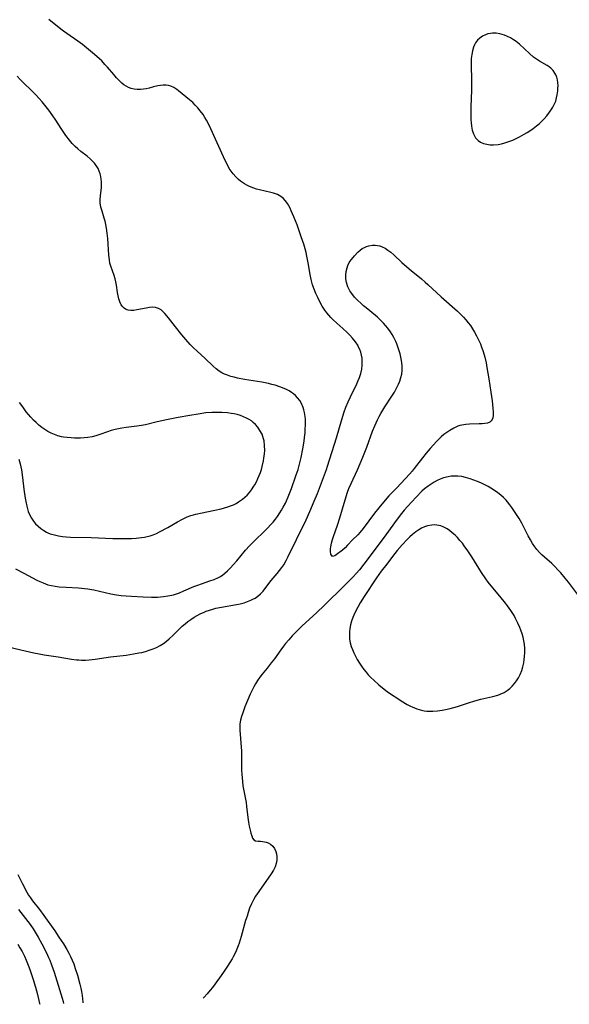
# Model space of a CAD drawing. Units: inches. Extents: x 2133255 to 2136513, y 240264 to 245396.
# Drawn here: x 2134834 to 2134938, y 240303 to 240490 of the extents above; entities that cross this region are included whole.
import ezdxf

# ---------------------------------------------------------------- set-up
doc = ezdxf.new("R2010")
doc.units = ezdxf.units.IN
doc.header["$MEASUREMENT"] = 0
doc.layers.add('c_32_T12S_R21E', color=5, linetype='Continuous')

msp = doc.modelspace()

# ---------------------------------------------------------------- linework, layer by layer
at = {"layer": 'c_32_T12S_R21E'}
for points in [[(2134883.07, 240384.47, 792), (2134883.54, 240385.04, 792), (2134883.99, 240385.63, 792), (2134884.32, 240386.11, 792), (2134884.8, 240386.94, 792), (2134885.13, 240387.58, 792), (2134886.73, 240390.94, 792), (2134888.56, 240394.69, 792), (2134889.29, 240396.25, 792), (2134890.11, 240398.18, 792), (2134890.71, 240399.69, 792), (2134891.87, 240402.71, 792), (2134892.43, 240404.24, 792), (2134892.64, 240404.87, 792), (2134894.33, 240410.23, 792), (2134895.32, 240413.69, 792), (2134895.79, 240415.16, 792), (2134896.12, 240416.06, 792), (2134896.53, 240417.04, 792), (2134896.98, 240418.03, 792), (2134898.18, 240420.49, 792), (2134898.45, 240421.1, 792), (2134898.69, 240421.7, 792), (2134898.94, 240422.47, 792), (2134899.12, 240423.25, 792), (2134899.22, 240424.04, 792), (2134899.23, 240424.83, 792), (2134899.18, 240425.38, 792), (2134899.08, 240425.94, 792), (2134898.93, 240426.48, 792), (2134898.76, 240426.99, 792), (2134898.53, 240427.47, 792), (2134898.36, 240427.8, 792), (2134897.91, 240428.48, 792), (2134897.39, 240429.14, 792), (2134896.88, 240429.7, 792), (2134896.35, 240430.24, 792), (2134895.53, 240431, 792), (2134894.37, 240432.03, 792), (2134893.69, 240432.66, 792), (2134893.27, 240433.07, 792), (2134892.87, 240433.5, 792), (2134892.47, 240433.97, 792), (2134892.11, 240434.46, 792), (2134891.63, 240435.2, 792), (2134891.17, 240436.03, 792), (2134890.76, 240436.89, 792), (2134890.42, 240437.65, 792), (2134890.09, 240438.46, 792), (2134889.8, 240439.29, 792), (2134889.51, 240440.28, 792), (2134889.37, 240440.92, 792), (2134889.25, 240441.58, 792), (2134889, 240443.17, 792), (2134888.71, 240444.71, 792), (2134888.55, 240445.43, 792), (2134888.36, 240446.14, 792), (2134888.12, 240446.99, 792), (2134887.66, 240448.41, 792), (2134887.32, 240449.37, 792), (2134886.84, 240450.67, 792), (2134886.22, 240452.22, 792), (2134885.75, 240453.33, 792), (2134885.53, 240453.81, 792), (2134885.28, 240454.29, 792), (2134885.01, 240454.75, 792), (2134884.59, 240455.32, 792), (2134884.21, 240455.72, 792), (2134883.79, 240456.05, 792), (2134883.11, 240456.42, 792), (2134882.36, 240456.69, 792), (2134881.85, 240456.83, 792), (2134879.72, 240457.3, 792), (2134879.18, 240457.44, 792), (2134878.64, 240457.61, 792), (2134877.85, 240457.93, 792), (2134877.35, 240458.18, 792), (2134876.86, 240458.47, 792), (2134876.13, 240458.97, 792), (2134875.77, 240459.26, 792), (2134875.22, 240459.77, 792), (2134874.71, 240460.34, 792), (2134874.34, 240460.85, 792), (2134874, 240461.39, 792), (2134873.76, 240461.81, 792), (2134873.23, 240462.88, 792), (2134870.16, 240469.59, 792), (2134869.68, 240470.53, 792), (2134869.36, 240471.08, 792), (2134869.03, 240471.61, 792), (2134868.49, 240472.34, 792), (2134868.03, 240472.89, 792), (2134867.55, 240473.39, 792), (2134867.06, 240473.87, 792), (2134866.42, 240474.43, 792), (2134864.35, 240476.11, 792), (2134864.03, 240476.35, 792), (2134863.47, 240476.72, 792), (2134862.89, 240476.99, 792), (2134862.45, 240477.11, 792), (2134861.99, 240477.17, 792), (2134861.44, 240477.18, 792), (2134860.94, 240477.13, 792), (2134860.43, 240477.04, 792), (2134859.63, 240476.85, 792), (2134858.8, 240476.62, 792), (2134858.25, 240476.5, 792), (2134857.7, 240476.42, 792), (2134857.12, 240476.37, 792), (2134856.52, 240476.37, 792), (2134855.94, 240476.43, 792), (2134855.37, 240476.55, 792), (2134854.9, 240476.72, 792), (2134854.43, 240476.97, 792), (2134854.02, 240477.25, 792), (2134853.63, 240477.57, 792), (2134853.16, 240478.01, 792), (2134852.6, 240478.58, 792), (2134852.07, 240479.19, 792), (2134850.88, 240480.6, 792), (2134850.41, 240481.13, 792), (2134849.79, 240481.78, 792), (2134849.36, 240482.18, 792), (2134848.4, 240483.02, 792), (2134847.27, 240483.97, 792), (2134846.12, 240484.9, 792), (2134845.28, 240485.53, 792), (2134843.16, 240486.98, 792), (2134842.55, 240487.42, 792), (2134842.03, 240487.82, 792), (2134839.76, 240489.65, 792)], [(2134833.45, 240385.36, 790), (2134835.01, 240384.51, 790), (2134837.51, 240383.21, 790), (2134838.08, 240382.94, 790), (2134838.67, 240382.68, 790), (2134839.13, 240382.51, 790), (2134839.6, 240382.35, 790), (2134840.27, 240382.19, 790), (2134840.94, 240382.06, 790), (2134841.74, 240381.96, 790), (2134843.07, 240381.86, 790), (2134845.38, 240381.76, 790), (2134846.5, 240381.65, 790), (2134847.17, 240381.56, 790), (2134848.33, 240381.35, 790), (2134851.5, 240380.63, 790), (2134852.57, 240380.44, 790), (2134853.49, 240380.32, 790), (2134854.41, 240380.23, 790), (2134855.43, 240380.14, 790), (2134857.63, 240380.02, 790), (2134859.23, 240379.97, 790), (2134860.4, 240379.99, 790), (2134861.54, 240380.09, 790), (2134862.33, 240380.21, 790), (2134863.1, 240380.37, 790), (2134863.4, 240380.45, 790), (2134864.54, 240380.83, 790), (2134865.38, 240381.17, 790), (2134867.3, 240381.98, 790), (2134868.01, 240382.26, 790), (2134868.73, 240382.52, 790), (2134870.32, 240383.05, 790), (2134871.15, 240383.35, 790), (2134871.94, 240383.7, 790), (2134872.33, 240383.92, 790), (2134872.76, 240384.22, 790), (2134873.18, 240384.55, 790), (2134873.68, 240385.01, 790), (2134874.21, 240385.55, 790), (2134874.73, 240386.12, 790), (2134875.4, 240386.89, 790), (2134877.07, 240388.88, 790), (2134877.84, 240389.74, 790), (2134878.65, 240390.56, 790), (2134880.87, 240392.71, 790), (2134881.33, 240393.17, 790), (2134881.83, 240393.7, 790), (2134882.31, 240394.25, 790), (2134882.74, 240394.77, 790), (2134883.14, 240395.3, 790), (2134883.58, 240395.96, 790), (2134883.92, 240396.49, 790), (2134884.24, 240397.04, 790), (2134884.66, 240397.84, 790), (2134884.85, 240398.25, 790), (2134885.19, 240399.03, 790), (2134885.79, 240400.6, 790), (2134886.63, 240402.99, 790), (2134887.03, 240404.24, 790), (2134887.3, 240405.23, 790), (2134887.61, 240406.52, 790), (2134887.94, 240408.16, 790), (2134888.19, 240409.59, 790), (2134888.28, 240410.27, 790), (2134888.38, 240411.2, 790), (2134888.42, 240411.72, 790), (2134888.46, 240412.74, 790), (2134888.43, 240413.77, 790), (2134888.38, 240414.31, 790), (2134888.27, 240415.06, 790), (2134888.16, 240415.53, 790), (2134888.03, 240415.99, 790), (2134887.72, 240416.72, 790), (2134887.38, 240417.31, 790), (2134886.96, 240417.85, 790), (2134886.57, 240418.25, 790), (2134886.2, 240418.56, 790), (2134885.81, 240418.84, 790), (2134885.33, 240419.13, 790), (2134884.82, 240419.4, 790), (2134884.4, 240419.59, 790), (2134883.56, 240419.92, 790), (2134882.69, 240420.21, 790), (2134882.08, 240420.37, 790), (2134881.46, 240420.52, 790), (2134880.14, 240420.77, 790), (2134876.91, 240421.29, 790), (2134875.53, 240421.57, 790), (2134874.9, 240421.72, 790), (2134874.27, 240421.9, 790), (2134873.65, 240422.1, 790), (2134873.07, 240422.34, 790), (2134872.6, 240422.56, 790), (2134872.06, 240422.89, 790), (2134871.49, 240423.33, 790), (2134870.95, 240423.81, 790), (2134869.43, 240425.28, 790), (2134867.91, 240426.68, 790), (2134867.22, 240427.33, 790), (2134866.59, 240427.97, 790), (2134865.73, 240428.92, 790), (2134864.99, 240429.8, 790), (2134863.79, 240431.29, 790), (2134862.46, 240433, 790), (2134861.77, 240433.82, 790), (2134861.41, 240434.19, 790), (2134861.05, 240434.51, 790), (2134860.55, 240434.81, 790), (2134860.01, 240434.98, 790), (2134859.44, 240435.02, 790), (2134858.85, 240434.98, 790), (2134858.24, 240434.88, 790), (2134856.48, 240434.52, 790), (2134855.89, 240434.43, 790), (2134855.31, 240434.42, 790), (2134854.79, 240434.49, 790), (2134854.33, 240434.67, 790), (2134854.04, 240434.86, 790), (2134853.78, 240435.1, 790), (2134853.5, 240435.49, 790), (2134853.23, 240436.04, 790), (2134853.03, 240436.65, 790), (2134852.91, 240437.18, 790), (2134852.8, 240437.8, 790), (2134852.6, 240439.21, 790), (2134852.48, 240439.83, 790), (2134852.32, 240440.45, 790), (2134852.13, 240441.05, 790), (2134851.51, 240442.84, 790), (2134851.36, 240443.39, 790), (2134851.24, 240444.01, 790), (2134851.13, 240444.89, 790), (2134850.93, 240448.07, 790), (2134850.84, 240449.07, 790), (2134850.7, 240450.04, 790), (2134850.57, 240450.72, 790), (2134850.42, 240451.38, 790), (2134850.27, 240451.92, 790), (2134849.86, 240453.25, 790), (2134849.65, 240454.04, 790), (2134849.52, 240454.83, 790), (2134849.5, 240455.41, 790), (2134849.55, 240456.23, 790), (2134849.73, 240457.69, 790), (2134849.77, 240458.32, 790), (2134849.75, 240458.82, 790), (2134849.71, 240459.31, 790), (2134849.62, 240459.84, 790), (2134849.48, 240460.37, 790), (2134849.3, 240460.88, 790), (2134849.09, 240461.34, 790), (2134848.84, 240461.77, 790), (2134848.43, 240462.35, 790), (2134847.95, 240462.88, 790), (2134847.6, 240463.21, 790), (2134847.03, 240463.68, 790), (2134845.81, 240464.6, 790), (2134845.24, 240465.08, 790), (2134844.76, 240465.53, 790), (2134844.2, 240466.11, 790), (2134843.66, 240466.74, 790), (2134842.97, 240467.64, 790), (2134842.2, 240468.78, 790), (2134840.96, 240470.74, 790), (2134840.54, 240471.35, 790), (2134839.74, 240472.46, 790), (2134839.01, 240473.39, 790), (2134838.48, 240474.04, 790), (2134837.92, 240474.68, 790), (2134837.31, 240475.33, 790), (2134836.46, 240476.19, 790), (2134834.93, 240477.65, 790), (2134834.33, 240478.25, 790), (2134833.76, 240478.87, 790)], [(2134834.1, 240406.16, 788), (2134834.34, 240405.3, 788), (2134834.47, 240404.72, 788), (2134834.57, 240404.14, 788), (2134834.77, 240402.73, 788), (2134835.03, 240400.46, 788), (2134835.27, 240398.8, 788), (2134835.39, 240398.16, 788), (2134835.58, 240397.28, 788), (2134835.72, 240396.77, 788), (2134835.87, 240396.27, 788), (2134836.22, 240395.43, 788), (2134836.48, 240394.95, 788), (2134836.83, 240394.43, 788), (2134837.25, 240393.92, 788), (2134837.71, 240393.46, 788), (2134838.23, 240393.02, 788), (2134838.79, 240392.63, 788), (2134839.32, 240392.33, 788), (2134839.6, 240392.2, 788), (2134840.04, 240392.03, 788), (2134840.81, 240391.79, 788), (2134841.61, 240391.62, 788), (2134842.36, 240391.51, 788), (2134843.06, 240391.45, 788), (2134843.85, 240391.4, 788), (2134847.81, 240391.32, 788), (2134851.9, 240391.14, 788), (2134852.95, 240391.12, 788), (2134854.39, 240391.12, 788), (2134855.43, 240391.14, 788), (2134856.31, 240391.19, 788), (2134856.82, 240391.23, 788), (2134857.33, 240391.29, 788), (2134857.88, 240391.37, 788), (2134858.42, 240391.49, 788), (2134858.99, 240391.65, 788), (2134859.54, 240391.83, 788), (2134860.16, 240392.08, 788), (2134860.76, 240392.37, 788), (2134862.31, 240393.22, 788), (2134864.18, 240394.28, 788), (2134865.15, 240394.8, 788), (2134866.03, 240395.2, 788), (2134866.7, 240395.46, 788), (2134867.18, 240395.61, 788), (2134867.67, 240395.75, 788), (2134868.52, 240395.95, 788), (2134871.27, 240396.47, 788), (2134872.45, 240396.73, 788), (2134873.08, 240396.91, 788), (2134873.7, 240397.11, 788), (2134874.24, 240397.31, 788), (2134874.77, 240397.53, 788), (2134875.28, 240397.79, 788), (2134875.77, 240398.07, 788), (2134876.5, 240398.58, 788), (2134876.94, 240398.96, 788), (2134877.36, 240399.37, 788), (2134877.81, 240399.86, 788), (2134878.22, 240400.38, 788), (2134878.65, 240401.03, 788), (2134878.82, 240401.31, 788), (2134879.19, 240402.01, 788), (2134879.43, 240402.52, 788), (2134879.66, 240403.05, 788), (2134879.89, 240403.65, 788), (2134880.09, 240404.25, 788), (2134880.24, 240404.78, 788), (2134880.48, 240405.84, 788), (2134880.57, 240406.36, 788), (2134880.68, 240407.21, 788), (2134880.71, 240407.84, 788), (2134880.7, 240408.78, 788), (2134880.58, 240409.69, 788), (2134880.5, 240410.04, 788), (2134880.37, 240410.48, 788), (2134880.21, 240410.9, 788), (2134879.82, 240411.65, 788), (2134879.43, 240412.23, 788), (2134878.98, 240412.76, 788), (2134878.55, 240413.15, 788), (2134878.19, 240413.43, 788), (2134877.75, 240413.71, 788), (2134877.29, 240413.97, 788), (2134876.72, 240414.23, 788), (2134876.11, 240414.45, 788), (2134875.49, 240414.64, 788), (2134874.94, 240414.77, 788), (2134874.38, 240414.87, 788), (2134873.66, 240414.97, 788), (2134872.55, 240415.06, 788), (2134871.54, 240415.07, 788), (2134870.67, 240415.04, 788), (2134869.54, 240414.95, 788), (2134868.06, 240414.75, 788), (2134866.48, 240414.49, 788), (2134864.28, 240414.07, 788), (2134862.11, 240413.64, 788), (2134860.31, 240413.25, 788), (2134858.13, 240412.73, 788), (2134857.33, 240412.57, 788), (2134856.45, 240412.43, 788), (2134854.42, 240412.17, 788), (2134853.62, 240412.05, 788), (2134852.98, 240411.94, 788), (2134852.36, 240411.81, 788), (2134851.59, 240411.62, 788), (2134850.9, 240411.4, 788), (2134849.45, 240410.87, 788), (2134848.68, 240410.61, 788), (2134848.01, 240410.44, 788), (2134847.19, 240410.3, 788), (2134846.48, 240410.22, 788), (2134845.76, 240410.19, 788), (2134844.62, 240410.18, 788), (2134844.01, 240410.21, 788), (2134843.26, 240410.27, 788), (2134842.53, 240410.38, 788), (2134842.16, 240410.45, 788), (2134841.49, 240410.63, 788), (2134840.84, 240410.85, 788), (2134840.2, 240411.11, 788), (2134839.58, 240411.43, 788), (2134838.98, 240411.79, 788), (2134838.41, 240412.19, 788), (2134837.86, 240412.65, 788), (2134837.33, 240413.14, 788), (2134836.88, 240413.59, 788), (2134836.35, 240414.16, 788), (2134835.91, 240414.65, 788), (2134835.49, 240415.16, 788), (2134834.8, 240416.09, 788), (2134834.2, 240416.95, 788)], [(2134940.81, 240379.52, 792), (2134938.32, 240382.8, 792), (2134937.71, 240383.57, 792), (2134936.86, 240384.58, 792), (2134936.32, 240385.2, 792), (2134935.75, 240385.79, 792), (2134935.16, 240386.35, 792), (2134933.77, 240387.56, 792), (2134933.3, 240388, 792), (2134932.84, 240388.46, 792), (2134932.34, 240389.04, 792), (2134931.97, 240389.53, 792), (2134931.53, 240390.18, 792), (2134931.13, 240390.86, 792), (2134930.72, 240391.6, 792), (2134929.46, 240394.06, 792), (2134928.99, 240394.89, 792), (2134928.37, 240395.87, 792), (2134927.58, 240397.01, 792), (2134927.19, 240397.54, 792), (2134926.78, 240398.05, 792), (2134926.49, 240398.39, 792), (2134926.02, 240398.88, 792), (2134925.49, 240399.36, 792), (2134924.93, 240399.8, 792), (2134924.1, 240400.38, 792), (2134923.08, 240400.98, 792), (2134922.58, 240401.25, 792), (2134921.84, 240401.61, 792), (2134921.09, 240401.94, 792), (2134920.4, 240402.21, 792), (2134919.68, 240402.46, 792), (2134918.79, 240402.71, 792), (2134918.08, 240402.86, 792), (2134917.37, 240402.96, 792), (2134916.64, 240402.97, 792), (2134916.07, 240402.93, 792), (2134915.5, 240402.85, 792), (2134914.61, 240402.63, 792), (2134914.01, 240402.4, 792), (2134913.43, 240402.13, 792), (2134912.84, 240401.81, 792), (2134912.26, 240401.45, 792), (2134911.7, 240401.06, 792), (2134911.03, 240400.52, 792), (2134910.54, 240400.08, 792), (2134909.42, 240398.98, 792), (2134908.6, 240398.11, 792), (2134907.81, 240397.22, 792), (2134907.19, 240396.5, 792), (2134906.66, 240395.85, 792), (2134905.86, 240394.8, 792), (2134903.67, 240391.79, 792), (2134901.64, 240389.1, 792), (2134899.54, 240386.27, 792), (2134898.67, 240385.19, 792), (2134898.06, 240384.5, 792), (2134897.47, 240383.85, 792), (2134896.61, 240382.96, 792), (2134895.75, 240382.09, 792), (2134892.08, 240378.49, 792), (2134890.55, 240377.02, 792), (2134887.85, 240374.52, 792), (2134886.9, 240373.6, 792), (2134885.95, 240372.63, 792), (2134885.28, 240371.9, 792), (2134884.65, 240371.16, 792), (2134884.28, 240370.7, 792), (2134883.76, 240369.99, 792), (2134882.56, 240368.3, 792), (2134881.97, 240367.49, 792), (2134881.19, 240366.51, 792), (2134880.24, 240365.37, 792), (2134879.81, 240364.82, 792), (2134879.34, 240364.14, 792), (2134878.97, 240363.54, 792), (2134878.62, 240362.93, 792), (2134878.2, 240362.1, 792), (2134877.96, 240361.57, 792), (2134876.97, 240359.15, 792), (2134876.55, 240358.04, 792), (2134876.31, 240357.32, 792), (2134876.11, 240356.6, 792), (2134876.06, 240356.28, 792), (2134876.01, 240355.84, 792), (2134875.99, 240355.48, 792), (2134876.01, 240354.72, 792), (2134876.31, 240350.73, 792), (2134876.34, 240349.57, 792), (2134876.33, 240347.13, 792), (2134876.36, 240346.4, 792), (2134876.41, 240345.69, 792), (2134876.48, 240344.97, 792), (2134876.58, 240344.18, 792), (2134877.18, 240340.99, 792), (2134877.29, 240340.23, 792), (2134877.53, 240338.13, 792), (2134877.65, 240337.27, 792), (2134877.77, 240336.53, 792), (2134877.99, 240335.51, 792), (2134878.08, 240335.16, 792), (2134878.24, 240334.65, 792), (2134878.42, 240334.23, 792), (2134878.64, 240333.91, 792), (2134878.95, 240333.71, 792), (2134879.47, 240333.64, 792), (2134879.93, 240333.65, 792), (2134880.3, 240333.62, 792), (2134880.68, 240333.55, 792), (2134881.01, 240333.46, 792), (2134881.34, 240333.34, 792), (2134881.81, 240333.07, 792), (2134882.23, 240332.7, 792), (2134882.58, 240332.24, 792), (2134882.83, 240331.71, 792), (2134882.96, 240331.26, 792), (2134883.02, 240330.67, 792), (2134882.99, 240330.07, 792), (2134882.88, 240329.42, 792), (2134882.67, 240328.79, 792), (2134882.37, 240328.16, 792), (2134881.97, 240327.48, 792), (2134880.04, 240324.7, 792), (2134879.28, 240323.66, 792), (2134878.97, 240323.21, 792), (2134878.56, 240322.51, 792), (2134878.19, 240321.73, 792), (2134877.86, 240320.91, 792), (2134877.56, 240320.08, 792), (2134877.36, 240319.43, 792), (2134877.1, 240318.56, 792), (2134876.27, 240315.58, 792), (2134875.86, 240314.26, 792), (2134875.68, 240313.76, 792), (2134875.42, 240313.12, 792), (2134875.15, 240312.49, 792), (2134874.75, 240311.69, 792), (2134874.54, 240311.31, 792), (2134874.11, 240310.6, 792), (2134873.66, 240309.9, 792), (2134872.89, 240308.79, 792), (2134872.13, 240307.73, 792), (2134870.79, 240305.89, 792), (2134870.37, 240305.35, 792), (2134869.82, 240304.69, 792), (2134869.21, 240304.02, 792), (2134869.02, 240303.83, 792)], [(2134831.81, 240370.6, 792), (2134834.47, 240369.96, 792), (2134836.9, 240369.41, 792), (2134837.9, 240369.21, 792), (2134838.9, 240369.04, 792), (2134841.55, 240368.65, 792), (2134844.04, 240368.23, 792), (2134845.01, 240368.1, 792), (2134845.47, 240368.06, 792), (2134845.97, 240368.04, 792), (2134846.7, 240368.04, 792), (2134847.43, 240368.08, 792), (2134848.53, 240368.19, 792), (2134851.49, 240368.63, 792), (2134854.44, 240368.97, 792), (2134855.84, 240369.19, 792), (2134856.86, 240369.38, 792), (2134857.38, 240369.5, 792), (2134858.08, 240369.69, 792), (2134858.78, 240369.9, 792), (2134859.53, 240370.17, 792), (2134860.18, 240370.45, 792), (2134860.89, 240370.82, 792), (2134861.49, 240371.19, 792), (2134862.06, 240371.6, 792), (2134862.59, 240372.04, 792), (2134863.26, 240372.67, 792), (2134864.56, 240373.96, 792), (2134865.08, 240374.45, 792), (2134865.61, 240374.92, 792), (2134866.14, 240375.35, 792), (2134866.7, 240375.75, 792), (2134867.34, 240376.17, 792), (2134867.91, 240376.5, 792), (2134868.5, 240376.81, 792), (2134869.23, 240377.14, 792), (2134869.61, 240377.3, 792), (2134870.27, 240377.53, 792), (2134870.87, 240377.71, 792), (2134871.46, 240377.87, 792), (2134872.5, 240378.1, 792), (2134875.38, 240378.59, 792), (2134876.05, 240378.73, 792), (2134876.84, 240378.93, 792), (2134877.48, 240379.13, 792), (2134878.08, 240379.38, 792), (2134878.49, 240379.58, 792), (2134878.88, 240379.81, 792), (2134879.43, 240380.2, 792), (2134879.93, 240380.64, 792), (2134880.4, 240381.15, 792), (2134880.93, 240381.82, 792), (2134881.92, 240383.12, 792), (2134883.07, 240384.47, 792)], [(2134833.85, 240327.33, 794), (2134834.74, 240325.56, 794), (2134835.59, 240323.99, 794), (2134835.93, 240323.43, 794), (2134836.26, 240322.92, 794), (2134836.67, 240322.34, 794), (2134837.96, 240320.67, 794), (2134838.79, 240319.54, 794), (2134840.87, 240316.62, 794), (2134841.67, 240315.45, 794), (2134842.52, 240314.15, 794), (2134843.18, 240313.07, 794), (2134843.55, 240312.39, 794), (2134843.89, 240311.73, 794), (2134844.2, 240311.05, 794), (2134844.48, 240310.34, 794), (2134844.78, 240309.47, 794), (2134845.18, 240308.2, 794), (2134845.64, 240306.52, 794), (2134845.83, 240305.75, 794), (2134845.95, 240305.11, 794), (2134846.08, 240304.34, 794), (2134846.23, 240303.06, 794), (2134846.24, 240302.98, 794)], [(2134834, 240320.71, 796), (2134836.23, 240317.8, 796), (2134836.76, 240317.03, 796), (2134837.35, 240316.09, 796), (2134837.73, 240315.45, 796), (2134838.45, 240314.15, 796), (2134839.33, 240312.43, 796), (2134839.72, 240311.57, 796), (2134839.93, 240311.08, 796), (2134840.27, 240310.2, 796), (2134840.76, 240308.76, 796), (2134842.31, 240303.83, 796), (2134842.47, 240303.23, 796), (2134842.57, 240302.85, 796)], [(2134833.85, 240314.07, 798), (2134834.28, 240313.38, 798), (2134834.68, 240312.68, 798), (2134835.12, 240311.83, 798), (2134835.47, 240311.08, 798), (2134835.97, 240309.82, 798), (2134836.22, 240309.12, 798), (2134836.79, 240307.36, 798), (2134837.22, 240305.92, 798), (2134837.6, 240304.52, 798), (2134838.02, 240302.86, 798), (2134838.06, 240302.68, 798)]]:
    msp.add_polyline3d(points, dxfattribs=at)
for points in [[(2134922.25, 240466.11, 792), (2134922.85, 240465.96, 792), (2134923.49, 240465.88, 792), (2134924.13, 240465.87, 792), (2134924.97, 240465.94, 792), (2134925.62, 240466.06, 792), (2134926.27, 240466.22, 792), (2134927.03, 240466.47, 792), (2134927.78, 240466.76, 792), (2134928.52, 240467.1, 792), (2134929.07, 240467.37, 792), (2134929.96, 240467.86, 792), (2134930.53, 240468.2, 792), (2134930.99, 240468.49, 792), (2134931.66, 240468.96, 792), (2134932.3, 240469.45, 792), (2134932.75, 240469.83, 792), (2134933.21, 240470.26, 792), (2134933.73, 240470.81, 792), (2134934.22, 240471.37, 792), (2134934.74, 240472.04, 792), (2134935.21, 240472.72, 792), (2134935.4, 240473.04, 792), (2134935.63, 240473.49, 792), (2134935.91, 240474.18, 792), (2134936.08, 240474.77, 792), (2134936.21, 240475.37, 792), (2134936.31, 240476.13, 792), (2134936.35, 240476.61, 792), (2134936.36, 240477.09, 792), (2134936.33, 240477.69, 792), (2134936.25, 240478.22, 792), (2134936.12, 240478.73, 792), (2134935.97, 240479.12, 792), (2134935.77, 240479.49, 792), (2134935.41, 240479.99, 792), (2134934.99, 240480.41, 792), (2134934.65, 240480.67, 792), (2134934.28, 240480.9, 792), (2134932.83, 240481.72, 792), (2134932.09, 240482.23, 792), (2134931.71, 240482.52, 792), (2134930.95, 240483.17, 792), (2134929.02, 240484.97, 792), (2134928.43, 240485.45, 792), (2134927.9, 240485.82, 792), (2134927.36, 240486.15, 792), (2134926.78, 240486.44, 792), (2134926.18, 240486.68, 792), (2134925.74, 240486.82, 792), (2134925.31, 240486.92, 792), (2134924.6, 240487.03, 792), (2134923.9, 240487.05, 792), (2134923.52, 240487.01, 792), (2134923.06, 240486.91, 792), (2134922.62, 240486.75, 792), (2134922.06, 240486.48, 792), (2134921.55, 240486.13, 792), (2134921.1, 240485.71, 792), (2134920.72, 240485.21, 792), (2134920.53, 240484.87, 792), (2134920.32, 240484.38, 792), (2134920.12, 240483.7, 792), (2134919.98, 240482.98, 792), (2134919.91, 240482.26, 792), (2134919.89, 240481.72, 792), (2134919.88, 240481, 792), (2134919.93, 240478.12, 792), (2134919.93, 240476.23, 792), (2134919.83, 240473.06, 792), (2134919.81, 240471.59, 792), (2134919.83, 240470.63, 792), (2134919.87, 240470.1, 792), (2134919.94, 240469.4, 792), (2134920.1, 240468.63, 792), (2134920.33, 240467.92, 792), (2134920.5, 240467.54, 792), (2134920.72, 240467.18, 792), (2134921.2, 240466.67, 792), (2134921.68, 240466.35, 792)], [(2134898.85, 240392.35, 794), (2134898.37, 240391.83, 794), (2134897.39, 240390.84, 794), (2134896.45, 240389.84, 794), (2134895.97, 240389.36, 794), (2134895.49, 240388.93, 794), (2134894.28, 240387.99, 794), (2134893.99, 240387.8, 794), (2134893.59, 240387.73, 794), (2134893.26, 240388.13, 794), (2134893.18, 240388.65, 794), (2134893.2, 240389.17, 794), (2134893.26, 240389.55, 794), (2134893.4, 240390.23, 794), (2134893.6, 240390.95, 794), (2134893.77, 240391.5, 794), (2134894.5, 240393.62, 794), (2134894.95, 240395.04, 794), (2134895.95, 240398.49, 794), (2134896.42, 240399.9, 794), (2134896.68, 240400.59, 794), (2134897.1, 240401.57, 794), (2134898.29, 240404.18, 794), (2134899.31, 240406.53, 794), (2134900.06, 240408.44, 794), (2134901.19, 240411.47, 794), (2134901.61, 240412.49, 794), (2134901.86, 240413.06, 794), (2134902.14, 240413.66, 794), (2134902.44, 240414.27, 794), (2134902.77, 240414.87, 794), (2134903.5, 240416.09, 794), (2134904.83, 240418.15, 794), (2134905.31, 240418.93, 794), (2134905.79, 240419.8, 794), (2134906.08, 240420.41, 794), (2134906.33, 240421.02, 794), (2134906.55, 240421.68, 794), (2134906.7, 240422.35, 794), (2134906.76, 240423, 794), (2134906.76, 240423.84, 794), (2134906.7, 240424.53, 794), (2134906.59, 240425.22, 794), (2134906.39, 240426.16, 794), (2134906.23, 240426.75, 794), (2134906.05, 240427.33, 794), (2134905.79, 240428.05, 794), (2134905.6, 240428.49, 794), (2134905.19, 240429.31, 794), (2134904.88, 240429.82, 794), (2134904.56, 240430.33, 794), (2134904.04, 240431.05, 794), (2134903.65, 240431.54, 794), (2134903.24, 240432.02, 794), (2134902.7, 240432.59, 794), (2134902.13, 240433.13, 794), (2134901.73, 240433.48, 794), (2134899.95, 240434.91, 794), (2134899.47, 240435.31, 794), (2134898.93, 240435.8, 794), (2134898.4, 240436.29, 794), (2134897.77, 240436.96, 794), (2134897.21, 240437.65, 794), (2134896.89, 240438.13, 794), (2134896.5, 240438.92, 794), (2134896.22, 240439.74, 794), (2134896.11, 240440.39, 794), (2134896.09, 240441.1, 794), (2134896.17, 240441.83, 794), (2134896.34, 240442.53, 794), (2134896.5, 240442.97, 794), (2134896.76, 240443.49, 794), (2134897.09, 240444.01, 794), (2134897.47, 240444.49, 794), (2134897.73, 240444.79, 794), (2134898.36, 240445.48, 794), (2134898.81, 240445.87, 794), (2134899.23, 240446.16, 794), (2134899.63, 240446.39, 794), (2134900.04, 240446.56, 794), (2134900.46, 240446.68, 794), (2134901.18, 240446.8, 794), (2134901.65, 240446.81, 794), (2134902.11, 240446.77, 794), (2134902.55, 240446.67, 794), (2134902.99, 240446.51, 794), (2134903.55, 240446.23, 794), (2134904.08, 240445.89, 794), (2134904.61, 240445.48, 794), (2134905.22, 240444.96, 794), (2134906.71, 240443.54, 794), (2134907.66, 240442.68, 794), (2134908.49, 240441.98, 794), (2134910.43, 240440.44, 794), (2134911.17, 240439.81, 794), (2134911.67, 240439.35, 794), (2134914.2, 240436.97, 794), (2134917.26, 240434.25, 794), (2134917.92, 240433.62, 794), (2134918.4, 240433.12, 794), (2134918.87, 240432.61, 794), (2134919.31, 240432.08, 794), (2134919.74, 240431.53, 794), (2134920.15, 240430.93, 794), (2134920.54, 240430.29, 794), (2134920.9, 240429.62, 794), (2134921.23, 240428.94, 794), (2134921.62, 240428.07, 794), (2134921.86, 240427.43, 794), (2134922.09, 240426.79, 794), (2134922.34, 240426.02, 794), (2134922.47, 240425.54, 794), (2134922.72, 240424.48, 794), (2134922.87, 240423.6, 794), (2134923.2, 240421.46, 794), (2134923.63, 240418.89, 794), (2134923.84, 240417.28, 794), (2134923.98, 240415.89, 794), (2134924.03, 240415.12, 794), (2134924.03, 240414.45, 794), (2134923.99, 240414.04, 794), (2134923.88, 240413.7, 794), (2134923.69, 240413.43, 794), (2134923.42, 240413.22, 794), (2134922.95, 240413.03, 794), (2134922.49, 240412.94, 794), (2134921.96, 240412.9, 794), (2134921.38, 240412.88, 794), (2134919.56, 240412.84, 794), (2134918.85, 240412.78, 794), (2134918.14, 240412.66, 794), (2134917.76, 240412.56, 794), (2134917.37, 240412.44, 794), (2134916.58, 240412.09, 794), (2134915.81, 240411.65, 794), (2134915.26, 240411.27, 794), (2134914.72, 240410.85, 794), (2134914.21, 240410.41, 794), (2134913.3, 240409.51, 794), (2134912.75, 240408.92, 794), (2134912.1, 240408.18, 794), (2134911.37, 240407.31, 794), (2134910.66, 240406.44, 794), (2134909.08, 240404.41, 794), (2134908.67, 240403.9, 794), (2134908.15, 240403.31, 794), (2134905.78, 240400.76, 794), (2134904.29, 240399.19, 794), (2134903.25, 240398.01, 794), (2134902.35, 240396.91, 794), (2134901.56, 240395.91, 794), (2134899.4, 240393.02, 794)], [(2134921.85, 240384.65, 790), (2134919.98, 240387.62, 790), (2134919.23, 240388.8, 790), (2134918.58, 240389.72, 790), (2134918.21, 240390.21, 790), (2134917.75, 240390.76, 790), (2134917.27, 240391.28, 790), (2134916.82, 240391.73, 790), (2134916.29, 240392.21, 790), (2134915.8, 240392.61, 790), (2134915.3, 240392.96, 790), (2134914.72, 240393.29, 790), (2134914.12, 240393.53, 790), (2134913.38, 240393.68, 790), (2134912.89, 240393.71, 790), (2134912.4, 240393.68, 790), (2134911.62, 240393.53, 790), (2134911.05, 240393.33, 790), (2134910.48, 240393.06, 790), (2134909.94, 240392.75, 790), (2134909.41, 240392.4, 790), (2134908.73, 240391.88, 790), (2134908.23, 240391.43, 790), (2134907.75, 240390.95, 790), (2134906.78, 240389.89, 790), (2134905.87, 240388.84, 790), (2134904.97, 240387.73, 790), (2134903.85, 240386.27, 790), (2134902.82, 240384.9, 790), (2134901.93, 240383.64, 790), (2134899.59, 240380.12, 790), (2134898.85, 240378.9, 790), (2134898.38, 240378.07, 790), (2134897.81, 240376.99, 790), (2134897.43, 240376.09, 790), (2134897.19, 240375.43, 790), (2134897, 240374.75, 790), (2134896.86, 240374.05, 790), (2134896.78, 240373.38, 790), (2134896.77, 240372.69, 790), (2134896.82, 240372, 790), (2134896.94, 240371.33, 790), (2134897.14, 240370.63, 790), (2134897.37, 240370.02, 790), (2134897.64, 240369.41, 790), (2134897.95, 240368.77, 790), (2134898.28, 240368.15, 790), (2134898.67, 240367.48, 790), (2134899.08, 240366.86, 790), (2134899.51, 240366.25, 790), (2134899.93, 240365.72, 790), (2134900.34, 240365.26, 790), (2134900.86, 240364.72, 790), (2134901.4, 240364.19, 790), (2134902.35, 240363.35, 790), (2134903.04, 240362.79, 790), (2134903.97, 240362.08, 790), (2134904.77, 240361.5, 790), (2134905.95, 240360.71, 790), (2134906.6, 240360.3, 790), (2134907.76, 240359.62, 790), (2134908.36, 240359.31, 790), (2134908.68, 240359.16, 790), (2134909.56, 240358.8, 790), (2134910.45, 240358.53, 790), (2134910.96, 240358.43, 790), (2134911.46, 240358.35, 790), (2134912.03, 240358.31, 790), (2134912.6, 240358.31, 790), (2134913.49, 240358.38, 790), (2134914.4, 240358.51, 790), (2134915.01, 240358.63, 790), (2134915.91, 240358.84, 790), (2134917.29, 240359.24, 790), (2134919.35, 240359.92, 790), (2134920.59, 240360.29, 790), (2134921.74, 240360.59, 790), (2134923.97, 240361.11, 790), (2134924.92, 240361.38, 790), (2134925.4, 240361.54, 790), (2134926.15, 240361.88, 790), (2134926.72, 240362.23, 790), (2134927.2, 240362.61, 790), (2134927.68, 240363.08, 790), (2134928.12, 240363.59, 790), (2134928.5, 240364.12, 790), (2134928.85, 240364.69, 790), (2134929.17, 240365.32, 790), (2134929.46, 240366.03, 790), (2134929.69, 240366.77, 790), (2134929.86, 240367.53, 790), (2134929.95, 240368.12, 790), (2134930.01, 240368.72, 790), (2134930.06, 240369.48, 790), (2134930.05, 240370.23, 790), (2134929.99, 240371.03, 790), (2134929.88, 240371.7, 790), (2134929.73, 240372.37, 790), (2134929.55, 240373.04, 790), (2134929.33, 240373.7, 790), (2134929.13, 240374.2, 790), (2134928.75, 240375.07, 790), (2134928.31, 240375.93, 790), (2134928.02, 240376.47, 790), (2134927.43, 240377.43, 790), (2134926.78, 240378.35, 790), (2134926.4, 240378.85, 790), (2134925.34, 240380.15, 790), (2134923.67, 240382.14, 790), (2134923.13, 240382.81, 790), (2134922.64, 240383.47, 790)]]:
    msp.add_polyline3d(points, close=True, dxfattribs=at)

doc.saveas('drawing.dxf')
